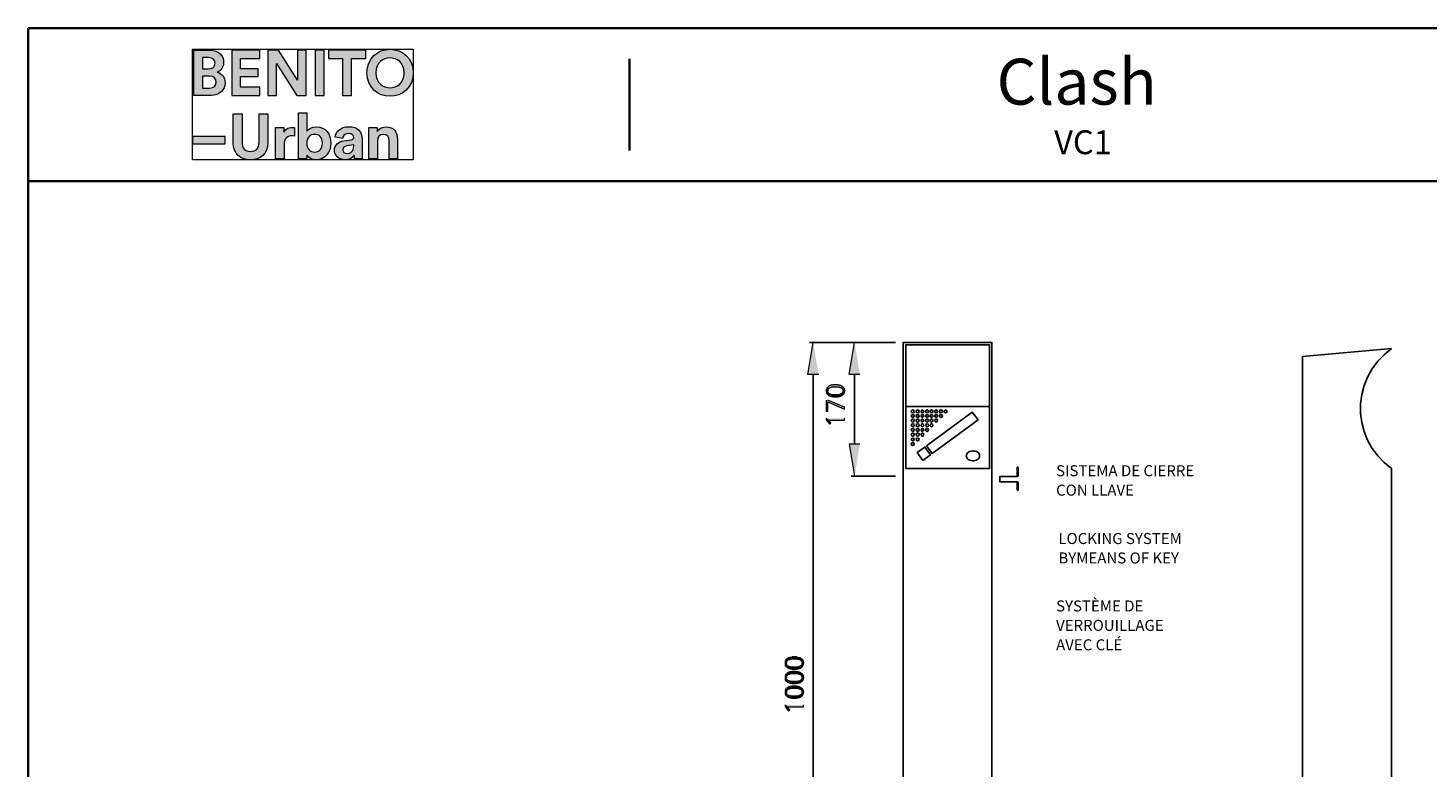
# Model space of a CAD drawing. Units: inches. Extents: x 27 to 55.1, y 5.3 to 25.
# Drawn here: x 27 to 45.3, y 15.4 to 25 of the extents above; entities that cross this region are included whole.
import ezdxf

# ---------------------------------------------------------------- set-up
doc = ezdxf.new("R2010")
doc.units = ezdxf.units.IN
doc.header["$MEASUREMENT"] = 0
doc.layers.add('Capa 1', color=7, linetype='Continuous')

# ---------------------------------------------------------------- blocks, each defined once
blk = doc.blocks.new('block 4')
at = {"layer": 'Capa 1'}
h = blk.add_hatch(color=250, dxfattribs=at)
h.dxf.hatch_style = 2
edge = h.paths.add_edge_path()
edge.add_spline(control_points=[(29.198, 24.743), (29.198, 24.743), (29.198, 24.154), (29.198, 24.154), (29.198, 24.154), (29.426, 24.154), (29.426, 24.154), (29.536, 24.154), (29.608, 24.224), (29.608, 24.319), (29.608, 24.392), (29.561, 24.444), (29.504, 24.459), (29.553, 24.475), (29.589, 24.524), (29.589, 24.585), (29.589, 24.676), (29.524, 24.743), (29.41, 24.743), (29.41, 24.743), (29.198, 24.743), (29.198, 24.743)], knot_values=[0, 0, 0, 0, 1, 1, 1, 2, 2, 2, 3, 3, 3, 4, 4, 4, 5, 5, 5, 6, 6, 6, 7, 7, 7, 7], degree=3, periodic=1)
edge = h.paths.add_edge_path()
edge.add_spline(control_points=[(29.311, 24.5), (29.311, 24.5), (29.311, 24.647), (29.311, 24.647), (29.311, 24.647), (29.392, 24.647), (29.392, 24.647), (29.448, 24.647), (29.477, 24.618), (29.477, 24.574), (29.477, 24.529), (29.445, 24.5), (29.392, 24.5), (29.392, 24.5), (29.311, 24.5), (29.311, 24.5)], knot_values=[0, 0, 0, 0, 1, 1, 1, 2, 2, 2, 3, 3, 3, 4, 4, 4, 5, 5, 5, 5], degree=3, periodic=1)
edge = h.paths.add_edge_path()
edge.add_spline(control_points=[(29.311, 24.25), (29.311, 24.25), (29.311, 24.405), (29.311, 24.405), (29.311, 24.405), (29.406, 24.405), (29.406, 24.405), (29.463, 24.405), (29.493, 24.373), (29.493, 24.327), (29.493, 24.279), (29.46, 24.25), (29.404, 24.25), (29.404, 24.25), (29.311, 24.25), (29.311, 24.25)], knot_values=[0, 0, 0, 0, 1, 1, 1, 2, 2, 2, 3, 3, 3, 4, 4, 4, 5, 5, 5, 5], degree=3, periodic=1)
h.paths.add_polyline_path([(30.062, 24.154), (30.062, 24.263), (29.809, 24.263), (29.809, 24.399), (30.038, 24.399), (30.038, 24.501), (29.809, 24.501), (29.809, 24.636), (30.062, 24.636), (30.062, 24.743), (29.694, 24.743), (29.694, 24.154)])
h.paths.add_polyline_path([(30.667, 24.154), (30.667, 24.743), (30.553, 24.743), (30.553, 24.354), (30.308, 24.743), (30.165, 24.743), (30.165, 24.154), (30.279, 24.154), (30.279, 24.572), (30.547, 24.154)])
h.paths.add_polyline_path([(30.901, 24.743), (30.785, 24.743), (30.785, 24.154), (30.901, 24.154)])
h.paths.add_polyline_path([(31.446, 24.634), (31.446, 24.743), (30.959, 24.743), (30.959, 24.634), (31.144, 24.634), (31.144, 24.154), (31.26, 24.154), (31.26, 24.634)])
edge = h.paths.add_edge_path()
edge.add_spline(control_points=[(31.58, 24.449), (31.58, 24.582), (31.674, 24.645), (31.764, 24.645), (31.855, 24.645), (31.948, 24.582), (31.948, 24.449), (31.948, 24.317), (31.855, 24.253), (31.764, 24.253), (31.674, 24.253), (31.58, 24.317), (31.58, 24.449)], knot_values=[0, 0, 0, 0, 0.035278, 0.035278, 0.035278, 0.070556, 0.070556, 0.070556, 0.105833, 0.105833, 0.105833, 0.141111, 0.141111, 0.141111, 0.141111], degree=3, periodic=0)
edge.add_line((31.58, 24.449), (31.58, 24.449))
edge = h.paths.add_edge_path()
edge.add_spline(control_points=[(31.462, 24.449), (31.462, 24.259), (31.604, 24.142), (31.764, 24.142), (31.924, 24.142), (32.067, 24.259), (32.067, 24.449), (32.067, 24.639), (31.924, 24.756), (31.764, 24.756), (31.604, 24.756), (31.462, 24.639), (31.462, 24.449)], knot_values=[0, 0, 0, 0, 0.035278, 0.035278, 0.035278, 0.070556, 0.070556, 0.070556, 0.105833, 0.105833, 0.105833, 0.141111, 0.141111, 0.141111, 0.141111], degree=3, periodic=0)
edge.add_line((31.462, 24.449), (31.462, 24.449))
h = blk.add_hatch(color=250, dxfattribs=at)
h.dxf.hatch_style = 2
h.paths.add_polyline_path([(29.611, 23.618), (29.182, 23.618), (29.182, 23.523), (29.611, 23.523)])
edge = h.paths.add_edge_path()
edge.add_spline(control_points=[(30.517, 23.735), (30.509, 23.735), (30.501, 23.736), (30.492, 23.736), (30.457, 23.736), (30.4, 23.726), (30.375, 23.672), (30.375, 23.672), (30.375, 23.733), (30.375, 23.733), (30.375, 23.733), (30.268, 23.733), (30.268, 23.733), (30.268, 23.733), (30.268, 23.324), (30.268, 23.324), (30.268, 23.324), (30.378, 23.324), (30.378, 23.324), (30.378, 23.324), (30.378, 23.511), (30.378, 23.511), (30.378, 23.599), (30.428, 23.626), (30.484, 23.626), (30.494, 23.626), (30.505, 23.626), (30.517, 23.623), (30.517, 23.623), (30.517, 23.735), (30.517, 23.735)], knot_values=[0, 0, 0, 0, 1, 1, 1, 2, 2, 2, 3, 3, 3, 4, 4, 4, 5, 5, 5, 6, 6, 6, 7, 7, 7, 8, 8, 8, 9, 9, 9, 10, 10, 10, 10], degree=3, periodic=1)
edge = h.paths.add_edge_path()
edge.add_spline(control_points=[(30.676, 23.324), (30.676, 23.324), (30.676, 23.374), (30.676, 23.374), (30.698, 23.339), (30.741, 23.314), (30.798, 23.314), (30.914, 23.314), (30.99, 23.406), (30.99, 23.53), (30.99, 23.651), (30.921, 23.744), (30.802, 23.744), (30.741, 23.744), (30.696, 23.717), (30.678, 23.688), (30.678, 23.688), (30.678, 23.925), (30.678, 23.925), (30.678, 23.925), (30.569, 23.925), (30.569, 23.925), (30.569, 23.925), (30.569, 23.324), (30.569, 23.324), (30.569, 23.324), (30.676, 23.324), (30.676, 23.324)], knot_values=[0, 0, 0, 0, 1, 1, 1, 2, 2, 2, 3, 3, 3, 4, 4, 4, 5, 5, 5, 6, 6, 6, 7, 7, 7, 8, 8, 8, 9, 9, 9, 9], degree=3, periodic=1)
edge = h.paths.add_edge_path()
edge.add_spline(control_points=[(31.599, 23.559), (31.599, 23.606), (31.627, 23.644), (31.675, 23.644), (31.729, 23.644), (31.751, 23.608), (31.751, 23.563), (31.751, 23.563), (31.751, 23.324), (31.751, 23.324), (31.751, 23.324), (31.861, 23.324), (31.861, 23.324), (31.861, 23.324), (31.861, 23.581), (31.861, 23.581), (31.861, 23.671), (31.815, 23.744), (31.714, 23.744), (31.67, 23.744), (31.621, 23.725), (31.596, 23.682), (31.596, 23.682), (31.596, 23.733), (31.596, 23.733), (31.596, 23.733), (31.488, 23.733), (31.488, 23.733), (31.488, 23.733), (31.488, 23.324), (31.488, 23.324), (31.488, 23.324), (31.599, 23.324), (31.599, 23.324), (31.599, 23.324), (31.599, 23.559), (31.599, 23.559)], knot_values=[0, 0, 0, 0, 1, 1, 1, 2, 2, 2, 3, 3, 3, 4, 4, 4, 5, 5, 5, 6, 6, 6, 7, 7, 7, 8, 8, 8, 9, 9, 9, 10, 10, 10, 11, 11, 11, 12, 12, 12, 12], degree=3, periodic=1)
edge = h.paths.add_edge_path()
edge.add_spline(control_points=[(29.94, 23.311), (30.066, 23.311), (30.167, 23.388), (30.167, 23.532), (30.167, 23.532), (30.167, 23.913), (30.167, 23.913), (30.167, 23.913), (30.052, 23.913), (30.052, 23.913), (30.052, 23.913), (30.052, 23.541), (30.052, 23.541), (30.052, 23.464), (30.01, 23.423), (29.94, 23.423), (29.872, 23.423), (29.829, 23.464), (29.829, 23.541), (29.829, 23.541), (29.829, 23.913), (29.829, 23.913), (29.829, 23.913), (29.714, 23.913), (29.714, 23.913), (29.714, 23.913), (29.714, 23.532), (29.714, 23.532), (29.714, 23.388), (29.814, 23.311), (29.94, 23.311)], knot_values=[0, 0, 0, 0, 0.035278, 0.035278, 0.035278, 0.070556, 0.070556, 0.070556, 0.105833, 0.105833, 0.105833, 0.141111, 0.141111, 0.141111, 0.176389, 0.176389, 0.176389, 0.211667, 0.211667, 0.211667, 0.246945, 0.246945, 0.246945, 0.282222, 0.282222, 0.282222, 0.3175, 0.3175, 0.3175, 0.352778, 0.352778, 0.352778, 0.352778], degree=3, periodic=0)
edge.add_line((29.94, 23.311), (29.94, 23.311))
edge = h.paths.add_edge_path()
edge.add_spline(control_points=[(30.88, 23.529), (30.88, 23.455), (30.835, 23.413), (30.779, 23.413), (30.723, 23.413), (30.676, 23.455), (30.676, 23.529), (30.676, 23.604), (30.723, 23.645), (30.779, 23.645), (30.835, 23.645), (30.88, 23.604), (30.88, 23.529)], knot_values=[0, 0, 0, 0, 0.035278, 0.035278, 0.035278, 0.070556, 0.070556, 0.070556, 0.105833, 0.105833, 0.105833, 0.141111, 0.141111, 0.141111, 0.141111], degree=3, periodic=0)
edge.add_line((30.88, 23.529), (30.88, 23.529))
edge = h.paths.add_edge_path()
edge.add_spline(control_points=[(31.037, 23.435), (31.037, 23.371), (31.09, 23.313), (31.177, 23.313), (31.238, 23.313), (31.276, 23.341), (31.297, 23.373), (31.297, 23.357), (31.299, 23.335), (31.301, 23.324), (31.301, 23.324), (31.403, 23.324), (31.403, 23.324), (31.4, 23.338), (31.398, 23.367), (31.398, 23.389), (31.398, 23.389), (31.398, 23.59), (31.398, 23.59), (31.398, 23.672), (31.35, 23.745), (31.22, 23.745), (31.111, 23.745), (31.052, 23.674), (31.045, 23.61), (31.045, 23.61), (31.143, 23.59), (31.143, 23.59), (31.146, 23.626), (31.173, 23.656), (31.221, 23.656), (31.268, 23.656), (31.29, 23.632), (31.29, 23.603), (31.29, 23.589), (31.282, 23.577), (31.259, 23.574), (31.259, 23.574), (31.158, 23.559), (31.158, 23.559), (31.091, 23.55), (31.037, 23.509), (31.037, 23.435)], knot_values=[0, 0, 0, 0, 0.035278, 0.035278, 0.035278, 0.070556, 0.070556, 0.070556, 0.105833, 0.105833, 0.105833, 0.141111, 0.141111, 0.141111, 0.176389, 0.176389, 0.176389, 0.211667, 0.211667, 0.211667, 0.246945, 0.246945, 0.246945, 0.282222, 0.282222, 0.282222, 0.3175, 0.3175, 0.3175, 0.352778, 0.352778, 0.352778, 0.388056, 0.388056, 0.388056, 0.423334, 0.423334, 0.423334, 0.458611, 0.458611, 0.458611, 0.493889, 0.493889, 0.493889, 0.493889], degree=3, periodic=0)
edge.add_line((31.037, 23.435), (31.037, 23.435))
edge = h.paths.add_edge_path()
edge.add_spline(control_points=[(31.2, 23.395), (31.164, 23.395), (31.147, 23.418), (31.147, 23.443), (31.147, 23.474), (31.169, 23.489), (31.198, 23.494), (31.198, 23.494), (31.29, 23.507), (31.29, 23.507), (31.29, 23.507), (31.29, 23.489), (31.29, 23.489), (31.29, 23.418), (31.247, 23.395), (31.2, 23.395)], knot_values=[0, 0, 0, 0, 0.035278, 0.035278, 0.035278, 0.070556, 0.070556, 0.070556, 0.105833, 0.105833, 0.105833, 0.141111, 0.141111, 0.141111, 0.176389, 0.176389, 0.176389, 0.176389], degree=3, periodic=0)
edge.add_line((31.2, 23.395), (31.2, 23.395))
at = {"layer": 'Capa 1', "lineweight": 0}
for points in [[(29.182, 24.756), (32.067, 24.756), (32.067, 23.311), (29.182, 23.311), (29.182, 24.756)], [(30.062, 24.154), (30.062, 24.263), (29.809, 24.263), (29.809, 24.399), (30.038, 24.399), (30.038, 24.501), (29.809, 24.501), (29.809, 24.636), (30.062, 24.636), (30.062, 24.743), (29.694, 24.743), (29.694, 24.154), (30.062, 24.154)], [(30.667, 24.154), (30.667, 24.743), (30.553, 24.743), (30.553, 24.354), (30.308, 24.743), (30.165, 24.743), (30.165, 24.154), (30.279, 24.154), (30.279, 24.572), (30.547, 24.154), (30.667, 24.154)], [(30.901, 24.743), (30.785, 24.743), (30.785, 24.154), (30.901, 24.154), (30.901, 24.743)], [(31.446, 24.634), (31.446, 24.743), (30.959, 24.743), (30.959, 24.634), (31.144, 24.634), (31.144, 24.154), (31.26, 24.154), (31.26, 24.634), (31.446, 24.634)], [(29.611, 23.618), (29.182, 23.618), (29.182, 23.523), (29.611, 23.523), (29.611, 23.618)]]:
    blk.add_lwpolyline(points, dxfattribs=at)
for points, knots in [([(29.198, 24.743), (29.198, 24.743), (29.198, 24.154), (29.198, 24.154), (29.198, 24.154), (29.426, 24.154), (29.426, 24.154), (29.536, 24.154), (29.608, 24.224), (29.608, 24.319), (29.608, 24.392), (29.561, 24.444), (29.504, 24.459), (29.553, 24.475), (29.589, 24.524), (29.589, 24.585), (29.589, 24.676), (29.524, 24.743), (29.41, 24.743), (29.41, 24.743), (29.198, 24.743), (29.198, 24.743)], [0, 0, 0, 0, 1, 1, 1, 2, 2, 2, 3, 3, 3, 4, 4, 4, 5, 5, 5, 6, 6, 6, 7, 7, 7, 7]), ([(31.462, 24.449), (31.462, 24.259), (31.604, 24.142), (31.764, 24.142), (31.924, 24.142), (32.067, 24.259), (32.067, 24.449), (32.067, 24.639), (31.924, 24.756), (31.764, 24.756), (31.604, 24.756), (31.462, 24.639), (31.462, 24.449)], [0, 0, 0, 0, 1, 1, 1, 2, 2, 2, 3, 3, 3, 4, 4, 4, 4]), ([(29.311, 24.5), (29.311, 24.5), (29.311, 24.647), (29.311, 24.647), (29.311, 24.647), (29.392, 24.647), (29.392, 24.647), (29.448, 24.647), (29.477, 24.618), (29.477, 24.574), (29.477, 24.529), (29.445, 24.5), (29.392, 24.5), (29.392, 24.5), (29.311, 24.5), (29.311, 24.5)], [0, 0, 0, 0, 1, 1, 1, 2, 2, 2, 3, 3, 3, 4, 4, 4, 5, 5, 5, 5]), ([(31.58, 24.449), (31.58, 24.582), (31.674, 24.645), (31.764, 24.645), (31.855, 24.645), (31.948, 24.582), (31.948, 24.449), (31.948, 24.317), (31.855, 24.253), (31.764, 24.253), (31.674, 24.253), (31.58, 24.317), (31.58, 24.449)], [0, 0, 0, 0, 1, 1, 1, 2, 2, 2, 3, 3, 3, 4, 4, 4, 4]), ([(29.311, 24.25), (29.311, 24.25), (29.311, 24.405), (29.311, 24.405), (29.311, 24.405), (29.406, 24.405), (29.406, 24.405), (29.463, 24.405), (29.493, 24.373), (29.493, 24.327), (29.493, 24.279), (29.46, 24.25), (29.404, 24.25), (29.404, 24.25), (29.311, 24.25), (29.311, 24.25)], [0, 0, 0, 0, 1, 1, 1, 2, 2, 2, 3, 3, 3, 4, 4, 4, 5, 5, 5, 5]), ([(29.94, 23.311), (30.066, 23.311), (30.167, 23.388), (30.167, 23.532), (30.167, 23.532), (30.167, 23.913), (30.167, 23.913), (30.167, 23.913), (30.052, 23.913), (30.052, 23.913), (30.052, 23.913), (30.052, 23.541), (30.052, 23.541), (30.052, 23.464), (30.01, 23.423), (29.94, 23.423), (29.872, 23.423), (29.829, 23.464), (29.829, 23.541), (29.829, 23.541), (29.829, 23.913), (29.829, 23.913), (29.829, 23.913), (29.714, 23.913), (29.714, 23.913), (29.714, 23.913), (29.714, 23.532), (29.714, 23.532), (29.714, 23.388), (29.814, 23.311), (29.94, 23.311)], [0, 0, 0, 0, 1, 1, 1, 2, 2, 2, 3, 3, 3, 4, 4, 4, 5, 5, 5, 6, 6, 6, 7, 7, 7, 8, 8, 8, 9, 9, 9, 10, 10, 10, 10]), ([(30.676, 23.324), (30.676, 23.324), (30.676, 23.374), (30.676, 23.374), (30.698, 23.339), (30.741, 23.314), (30.798, 23.314), (30.914, 23.314), (30.99, 23.406), (30.99, 23.53), (30.99, 23.651), (30.921, 23.744), (30.802, 23.744), (30.741, 23.744), (30.696, 23.717), (30.678, 23.688), (30.678, 23.688), (30.678, 23.925), (30.678, 23.925), (30.678, 23.925), (30.569, 23.925), (30.569, 23.925), (30.569, 23.925), (30.569, 23.324), (30.569, 23.324), (30.569, 23.324), (30.676, 23.324), (30.676, 23.324)], [0, 0, 0, 0, 1, 1, 1, 2, 2, 2, 3, 3, 3, 4, 4, 4, 5, 5, 5, 6, 6, 6, 7, 7, 7, 8, 8, 8, 9, 9, 9, 9]), ([(30.517, 23.735), (30.509, 23.735), (30.501, 23.736), (30.492, 23.736), (30.457, 23.736), (30.4, 23.726), (30.375, 23.672), (30.375, 23.672), (30.375, 23.733), (30.375, 23.733), (30.375, 23.733), (30.268, 23.733), (30.268, 23.733), (30.268, 23.733), (30.268, 23.324), (30.268, 23.324), (30.268, 23.324), (30.378, 23.324), (30.378, 23.324), (30.378, 23.324), (30.378, 23.511), (30.378, 23.511), (30.378, 23.599), (30.428, 23.626), (30.484, 23.626), (30.494, 23.626), (30.505, 23.626), (30.517, 23.623), (30.517, 23.623), (30.517, 23.735), (30.517, 23.735)], [0, 0, 0, 0, 1, 1, 1, 2, 2, 2, 3, 3, 3, 4, 4, 4, 5, 5, 5, 6, 6, 6, 7, 7, 7, 8, 8, 8, 9, 9, 9, 10, 10, 10, 10]), ([(30.88, 23.529), (30.88, 23.455), (30.835, 23.413), (30.779, 23.413), (30.723, 23.413), (30.676, 23.455), (30.676, 23.529), (30.676, 23.604), (30.723, 23.645), (30.779, 23.645), (30.835, 23.645), (30.88, 23.604), (30.88, 23.529)], [0, 0, 0, 0, 1, 1, 1, 2, 2, 2, 3, 3, 3, 4, 4, 4, 4]), ([(31.037, 23.435), (31.037, 23.371), (31.09, 23.313), (31.177, 23.313), (31.238, 23.313), (31.276, 23.341), (31.297, 23.373), (31.297, 23.357), (31.299, 23.335), (31.301, 23.324), (31.301, 23.324), (31.403, 23.324), (31.403, 23.324), (31.4, 23.338), (31.398, 23.367), (31.398, 23.389), (31.398, 23.389), (31.398, 23.59), (31.398, 23.59), (31.398, 23.672), (31.35, 23.745), (31.22, 23.745), (31.111, 23.745), (31.052, 23.674), (31.045, 23.61), (31.045, 23.61), (31.143, 23.59), (31.143, 23.59), (31.146, 23.626), (31.173, 23.656), (31.221, 23.656), (31.268, 23.656), (31.29, 23.632), (31.29, 23.603), (31.29, 23.589), (31.282, 23.577), (31.259, 23.574), (31.259, 23.574), (31.158, 23.559), (31.158, 23.559), (31.091, 23.55), (31.037, 23.509), (31.037, 23.435)], [0, 0, 0, 0, 1, 1, 1, 2, 2, 2, 3, 3, 3, 4, 4, 4, 5, 5, 5, 6, 6, 6, 7, 7, 7, 8, 8, 8, 9, 9, 9, 10, 10, 10, 11, 11, 11, 12, 12, 12, 13, 13, 13, 14, 14, 14, 14]), ([(31.599, 23.559), (31.599, 23.606), (31.627, 23.644), (31.675, 23.644), (31.729, 23.644), (31.751, 23.608), (31.751, 23.563), (31.751, 23.563), (31.751, 23.324), (31.751, 23.324), (31.751, 23.324), (31.861, 23.324), (31.861, 23.324), (31.861, 23.324), (31.861, 23.581), (31.861, 23.581), (31.861, 23.671), (31.815, 23.744), (31.714, 23.744), (31.67, 23.744), (31.621, 23.725), (31.596, 23.682), (31.596, 23.682), (31.596, 23.733), (31.596, 23.733), (31.596, 23.733), (31.488, 23.733), (31.488, 23.733), (31.488, 23.733), (31.488, 23.324), (31.488, 23.324), (31.488, 23.324), (31.599, 23.324), (31.599, 23.324), (31.599, 23.324), (31.599, 23.559), (31.599, 23.559)], [0, 0, 0, 0, 1, 1, 1, 2, 2, 2, 3, 3, 3, 4, 4, 4, 5, 5, 5, 6, 6, 6, 7, 7, 7, 8, 8, 8, 9, 9, 9, 10, 10, 10, 11, 11, 11, 12, 12, 12, 12]), ([(31.2, 23.395), (31.164, 23.395), (31.147, 23.418), (31.147, 23.443), (31.147, 23.474), (31.169, 23.489), (31.198, 23.494), (31.198, 23.494), (31.29, 23.507), (31.29, 23.507), (31.29, 23.507), (31.29, 23.489), (31.29, 23.489), (31.29, 23.418), (31.247, 23.395), (31.2, 23.395)], [0, 0, 0, 0, 1, 1, 1, 2, 2, 2, 3, 3, 3, 4, 4, 4, 5, 5, 5, 5])]:
    blk.add_open_spline(points, degree=3, knots=knots, dxfattribs=at)

msp = doc.modelspace()

# ---------------------------------------------------------------- hatches: boundary and pattern name
at = {"layer": 'Capa 1'}
for points in [[(37.366, 20.507), (37.226, 20.507), (37.294, 20.926)], [(37.904, 20.507), (37.764, 20.507), (37.836, 20.926)], [(37.463, 20.295), (37.463, 20.274), (37.467, 20.27), (37.467, 20.261), (37.472, 20.257), (37.476, 20.253), (37.48, 20.249), (37.484, 20.245), (37.489, 20.24), (37.493, 20.236), (37.497, 20.232), (37.501, 20.232), (37.51, 20.228), (37.514, 20.223), (37.527, 20.223), (37.531, 20.219), (37.548, 20.219), (37.552, 20.215), (37.616, 20.215), (37.624, 20.219), (37.641, 20.219), (37.649, 20.223), (37.654, 20.223), (37.658, 20.228), (37.666, 20.228), (37.671, 20.232), (37.675, 20.236), (37.679, 20.236), (37.683, 20.24), (37.688, 20.245), (37.688, 20.295), (37.688, 20.287), (37.683, 20.278), (37.683, 20.274), (37.679, 20.27), (37.675, 20.266), (37.671, 20.261), (37.666, 20.257), (37.662, 20.253), (37.658, 20.249), (37.649, 20.249), (37.641, 20.245), (37.637, 20.245), (37.633, 20.24), (37.544, 20.24), (37.535, 20.245), (37.522, 20.245), (37.518, 20.249), (37.514, 20.249), (37.51, 20.253), (37.506, 20.253), (37.497, 20.257), (37.493, 20.261), (37.489, 20.27), (37.489, 20.274), (37.484, 20.278), (37.484, 20.291), (37.48, 20.342), (37.476, 20.338), (37.472, 20.329), (37.472, 20.325), (37.467, 20.321), (37.463, 20.312), (37.463, 20.3)], [(37.48, 20.342), (37.484, 20.291), (37.484, 20.304), (37.489, 20.312), (37.489, 20.316), (37.493, 20.321), (37.497, 20.325), (37.501, 20.329), (37.51, 20.333), (37.514, 20.338), (37.522, 20.338), (37.527, 20.342), (37.531, 20.342), (37.539, 20.346), (37.628, 20.346), (37.633, 20.342), (37.645, 20.342), (37.649, 20.338), (37.654, 20.338), (37.662, 20.333), (37.666, 20.333), (37.671, 20.329), (37.675, 20.321), (37.679, 20.316), (37.683, 20.312), (37.683, 20.308), (37.688, 20.3), (37.688, 20.245), (37.692, 20.249), (37.696, 20.257), (37.7, 20.261), (37.7, 20.266), (37.705, 20.274), (37.705, 20.287), (37.709, 20.291), (37.709, 20.3), (37.705, 20.304), (37.705, 20.316), (37.7, 20.325), (37.696, 20.329), (37.696, 20.333), (37.692, 20.338), (37.688, 20.342), (37.679, 20.346), (37.675, 20.35), (37.671, 20.355), (37.666, 20.355), (37.662, 20.359), (37.654, 20.363), (37.645, 20.363), (37.637, 20.367), (37.624, 20.367), (37.616, 20.372), (37.556, 20.372), (37.548, 20.367), (37.527, 20.367), (37.522, 20.363), (37.514, 20.363), (37.51, 20.359), (37.506, 20.359), (37.501, 20.355), (37.493, 20.35), (37.484, 20.346)], [(37.463, 20.173), (37.463, 20.029), (37.484, 20.029), (37.484, 20.151), (37.705, 20.054), (37.705, 20.079), (37.484, 20.173)], [(37.463, 19.936), (37.463, 19.914), (37.51, 19.859), (37.527, 19.872), (37.493, 19.91)], [(37.463, 19.936), (37.493, 19.91), (37.705, 19.91), (37.705, 19.936)], [(37.904, 19.597), (37.764, 19.597), (37.836, 19.178)], [(36.926, 16.739), (36.926, 16.718), (36.93, 16.714), (36.93, 16.705), (36.934, 16.701), (36.938, 16.697), (36.943, 16.693), (36.947, 16.689), (36.951, 16.684), (36.955, 16.68), (36.959, 16.676), (36.964, 16.676), (36.972, 16.672), (36.976, 16.667), (36.989, 16.667), (36.993, 16.663), (37.01, 16.663), (37.014, 16.659), (37.078, 16.659), (37.086, 16.663), (37.103, 16.663), (37.112, 16.667), (37.116, 16.667), (37.12, 16.672), (37.129, 16.672), (37.133, 16.676), (37.137, 16.68), (37.141, 16.68), (37.146, 16.684), (37.15, 16.689), (37.15, 16.739), (37.15, 16.731), (37.146, 16.722), (37.146, 16.718), (37.141, 16.714), (37.137, 16.71), (37.133, 16.705), (37.129, 16.701), (37.125, 16.697), (37.12, 16.693), (37.112, 16.693), (37.103, 16.689), (37.099, 16.689), (37.095, 16.684), (37.006, 16.684), (36.998, 16.689), (36.985, 16.689), (36.981, 16.693), (36.976, 16.693), (36.972, 16.697), (36.968, 16.697), (36.959, 16.701), (36.955, 16.705), (36.951, 16.714), (36.951, 16.718), (36.947, 16.722), (36.947, 16.735), (36.943, 16.786), (36.938, 16.782), (36.934, 16.773), (36.934, 16.769), (36.93, 16.765), (36.926, 16.756), (36.926, 16.744)], [(36.943, 16.786), (36.947, 16.735), (36.947, 16.748), (36.951, 16.756), (36.951, 16.761), (36.955, 16.765), (36.959, 16.769), (36.964, 16.773), (36.972, 16.777), (36.976, 16.782), (36.985, 16.782), (36.989, 16.786), (36.993, 16.786), (37.002, 16.79), (37.091, 16.79), (37.095, 16.786), (37.108, 16.786), (37.112, 16.782), (37.116, 16.782), (37.125, 16.777), (37.129, 16.777), (37.133, 16.773), (37.137, 16.765), (37.141, 16.761), (37.146, 16.756), (37.146, 16.752), (37.15, 16.744), (37.15, 16.689), (37.154, 16.693), (37.158, 16.701), (37.163, 16.705), (37.163, 16.71), (37.167, 16.718), (37.167, 16.731), (37.171, 16.735), (37.171, 16.744), (37.167, 16.748), (37.167, 16.761), (37.163, 16.769), (37.158, 16.773), (37.158, 16.777), (37.154, 16.782), (37.15, 16.786), (37.141, 16.79), (37.137, 16.794), (37.133, 16.799), (37.129, 16.799), (37.125, 16.803), (37.116, 16.807), (37.108, 16.807), (37.099, 16.811), (37.086, 16.811), (37.078, 16.816), (37.019, 16.816), (37.01, 16.811), (36.989, 16.811), (36.985, 16.807), (36.976, 16.807), (36.972, 16.803), (36.968, 16.803), (36.964, 16.799), (36.955, 16.794), (36.947, 16.79)], [(36.926, 16.549), (36.926, 16.528), (36.93, 16.523), (36.93, 16.515), (36.934, 16.511), (36.938, 16.506), (36.943, 16.502), (36.947, 16.498), (36.951, 16.494), (36.955, 16.49), (36.959, 16.485), (36.964, 16.485), (36.972, 16.481), (36.976, 16.477), (36.989, 16.477), (36.993, 16.473), (37.01, 16.473), (37.014, 16.468), (37.078, 16.468), (37.086, 16.473), (37.103, 16.473), (37.112, 16.477), (37.116, 16.477), (37.12, 16.481), (37.129, 16.481), (37.133, 16.485), (37.137, 16.49), (37.141, 16.49), (37.146, 16.494), (37.15, 16.498), (37.15, 16.549), (37.15, 16.54), (37.146, 16.532), (37.146, 16.528), (37.141, 16.523), (37.137, 16.519), (37.133, 16.515), (37.129, 16.511), (37.125, 16.506), (37.12, 16.502), (37.112, 16.502), (37.103, 16.498), (37.099, 16.498), (37.095, 16.494), (37.006, 16.494), (36.998, 16.498), (36.985, 16.498), (36.981, 16.502), (36.976, 16.502), (36.972, 16.506), (36.968, 16.506), (36.959, 16.511), (36.955, 16.515), (36.951, 16.523), (36.951, 16.528), (36.947, 16.532), (36.947, 16.545), (36.943, 16.595), (36.938, 16.591), (36.934, 16.583), (36.934, 16.578), (36.93, 16.574), (36.926, 16.566), (36.926, 16.553)], [(36.943, 16.595), (36.947, 16.545), (36.947, 16.557), (36.951, 16.566), (36.951, 16.57), (36.955, 16.574), (36.959, 16.578), (36.964, 16.583), (36.972, 16.587), (36.976, 16.591), (36.985, 16.591), (36.989, 16.595), (36.993, 16.595), (37.002, 16.6), (37.091, 16.6), (37.095, 16.595), (37.108, 16.595), (37.112, 16.591), (37.116, 16.591), (37.125, 16.587), (37.129, 16.587), (37.133, 16.583), (37.137, 16.574), (37.141, 16.57), (37.146, 16.566), (37.146, 16.562), (37.15, 16.553), (37.15, 16.498), (37.154, 16.502), (37.158, 16.511), (37.163, 16.515), (37.163, 16.519), (37.167, 16.528), (37.167, 16.54), (37.171, 16.545), (37.171, 16.553), (37.167, 16.557), (37.167, 16.57), (37.163, 16.578), (37.158, 16.583), (37.158, 16.587), (37.154, 16.591), (37.15, 16.595), (37.141, 16.6), (37.137, 16.604), (37.133, 16.608), (37.129, 16.608), (37.125, 16.612), (37.116, 16.617), (37.108, 16.617), (37.099, 16.621), (37.086, 16.621), (37.078, 16.625), (37.019, 16.625), (37.01, 16.621), (36.989, 16.621), (36.985, 16.617), (36.976, 16.617), (36.972, 16.612), (36.968, 16.612), (36.964, 16.608), (36.955, 16.604), (36.947, 16.6)], [(36.926, 16.358), (36.926, 16.337), (36.93, 16.333), (36.93, 16.324), (36.934, 16.32), (36.938, 16.316), (36.943, 16.312), (36.947, 16.308), (36.951, 16.303), (36.955, 16.299), (36.959, 16.295), (36.964, 16.295), (36.972, 16.291), (36.976, 16.286), (36.989, 16.286), (36.993, 16.282), (37.01, 16.282), (37.014, 16.278), (37.078, 16.278), (37.086, 16.282), (37.103, 16.282), (37.112, 16.286), (37.116, 16.286), (37.12, 16.291), (37.129, 16.291), (37.133, 16.295), (37.137, 16.299), (37.141, 16.299), (37.146, 16.303), (37.15, 16.308), (37.15, 16.358), (37.15, 16.35), (37.146, 16.341), (37.146, 16.337), (37.141, 16.333), (37.137, 16.329), (37.133, 16.324), (37.129, 16.32), (37.125, 16.316), (37.12, 16.312), (37.112, 16.312), (37.103, 16.308), (37.099, 16.308), (37.095, 16.303), (37.006, 16.303), (36.998, 16.308), (36.985, 16.308), (36.981, 16.312), (36.976, 16.312), (36.972, 16.316), (36.968, 16.316), (36.959, 16.32), (36.955, 16.324), (36.951, 16.333), (36.951, 16.337), (36.947, 16.341), (36.947, 16.354), (36.943, 16.405), (36.938, 16.401), (36.934, 16.392), (36.934, 16.388), (36.93, 16.384), (36.926, 16.375), (36.926, 16.363)], [(36.943, 16.405), (36.947, 16.354), (36.947, 16.367), (36.951, 16.375), (36.951, 16.38), (36.955, 16.384), (36.959, 16.388), (36.964, 16.392), (36.972, 16.396), (36.976, 16.401), (36.985, 16.401), (36.989, 16.405), (36.993, 16.405), (37.002, 16.409), (37.091, 16.409), (37.095, 16.405), (37.108, 16.405), (37.112, 16.401), (37.116, 16.401), (37.125, 16.396), (37.129, 16.396), (37.133, 16.392), (37.137, 16.384), (37.141, 16.38), (37.146, 16.375), (37.146, 16.371), (37.15, 16.363), (37.15, 16.308), (37.154, 16.312), (37.158, 16.32), (37.163, 16.324), (37.163, 16.329), (37.167, 16.337), (37.167, 16.35), (37.171, 16.354), (37.171, 16.363), (37.167, 16.367), (37.167, 16.38), (37.163, 16.388), (37.158, 16.392), (37.158, 16.396), (37.154, 16.401), (37.15, 16.405), (37.141, 16.409), (37.137, 16.413), (37.133, 16.418), (37.129, 16.418), (37.125, 16.422), (37.116, 16.426), (37.108, 16.426), (37.099, 16.43), (37.086, 16.43), (37.078, 16.435), (37.019, 16.435), (37.01, 16.43), (36.989, 16.43), (36.985, 16.426), (36.976, 16.426), (36.972, 16.422), (36.968, 16.422), (36.964, 16.418), (36.955, 16.413), (36.947, 16.409)], [(36.926, 16.189), (36.926, 16.168), (36.972, 16.113), (36.989, 16.126), (36.955, 16.164)], [(36.926, 16.189), (36.955, 16.164), (37.167, 16.164), (37.167, 16.189)]]:
    msp.add_hatch(color=7, dxfattribs=at).paths.add_polyline_path(points)

# ---------------------------------------------------------------- linework, layer by layer
at = {"layer": 'Capa 1', "color": 7, "lineweight": 35}
for points in [[(27.032, 5.697), (27.032, 25.034)], [(45.032, 25.034), (27.032, 25.034)], [(54.731, 25.034), (27.032, 25.034)], [(34.893, 23.434), (34.893, 24.632)], [(27.032, 23.032), (54.731, 23.032)]]:
    msp.add_lwpolyline(points, dxfattribs=at)
at = {"layer": 'Capa 1', "lineweight": 0}
for points in [[(29.182, 24.756), (32.067, 24.756), (32.067, 23.311), (29.182, 23.311), (29.182, 24.756)], [(37.366, 20.507), (37.226, 20.507), (37.294, 20.926)], [(37.904, 20.507), (37.764, 20.507), (37.836, 20.926)], [(37.463, 20.295), (37.463, 20.274), (37.467, 20.27), (37.467, 20.261), (37.472, 20.257), (37.476, 20.253), (37.48, 20.249), (37.484, 20.245), (37.489, 20.24), (37.493, 20.236), (37.497, 20.232), (37.501, 20.232), (37.51, 20.228), (37.514, 20.223), (37.527, 20.223), (37.531, 20.219), (37.548, 20.219), (37.552, 20.215), (37.616, 20.215), (37.624, 20.219), (37.641, 20.219), (37.649, 20.223), (37.654, 20.223), (37.658, 20.228), (37.666, 20.228), (37.671, 20.232), (37.675, 20.236), (37.679, 20.236), (37.683, 20.24), (37.688, 20.245), (37.688, 20.295), (37.688, 20.287), (37.683, 20.278), (37.683, 20.274), (37.679, 20.27), (37.675, 20.266), (37.671, 20.261), (37.666, 20.257), (37.662, 20.253), (37.658, 20.249), (37.649, 20.249), (37.641, 20.245), (37.637, 20.245), (37.633, 20.24), (37.544, 20.24), (37.535, 20.245), (37.522, 20.245), (37.518, 20.249), (37.514, 20.249), (37.51, 20.253), (37.506, 20.253), (37.497, 20.257), (37.493, 20.261), (37.489, 20.27), (37.489, 20.274), (37.484, 20.278), (37.484, 20.291), (37.48, 20.342), (37.476, 20.338), (37.472, 20.329), (37.472, 20.325), (37.467, 20.321), (37.463, 20.312), (37.463, 20.3)], [(37.48, 20.342), (37.484, 20.291), (37.484, 20.304), (37.489, 20.312), (37.489, 20.316), (37.493, 20.321), (37.497, 20.325), (37.501, 20.329), (37.51, 20.333), (37.514, 20.338), (37.522, 20.338), (37.527, 20.342), (37.531, 20.342), (37.539, 20.346), (37.628, 20.346), (37.633, 20.342), (37.645, 20.342), (37.649, 20.338), (37.654, 20.338), (37.662, 20.333), (37.666, 20.333), (37.671, 20.329), (37.675, 20.321), (37.679, 20.316), (37.683, 20.312), (37.683, 20.308), (37.688, 20.3), (37.688, 20.245), (37.692, 20.249), (37.696, 20.257), (37.7, 20.261), (37.7, 20.266), (37.705, 20.274), (37.705, 20.287), (37.709, 20.291), (37.709, 20.3), (37.705, 20.304), (37.705, 20.316), (37.7, 20.325), (37.696, 20.329), (37.696, 20.333), (37.692, 20.338), (37.688, 20.342), (37.679, 20.346), (37.675, 20.35), (37.671, 20.355), (37.666, 20.355), (37.662, 20.359), (37.654, 20.363), (37.645, 20.363), (37.637, 20.367), (37.624, 20.367), (37.616, 20.372), (37.556, 20.372), (37.548, 20.367), (37.527, 20.367), (37.522, 20.363), (37.514, 20.363), (37.51, 20.359), (37.506, 20.359), (37.501, 20.355), (37.493, 20.35), (37.484, 20.346)], [(37.463, 20.173), (37.463, 20.029), (37.484, 20.029), (37.484, 20.151), (37.705, 20.054), (37.705, 20.079), (37.484, 20.173)], [(37.463, 19.936), (37.463, 19.914), (37.51, 19.859), (37.527, 19.872), (37.493, 19.91)], [(37.463, 19.936), (37.493, 19.91), (37.705, 19.91), (37.705, 19.936)], [(37.904, 19.597), (37.764, 19.597), (37.836, 19.178)], [(36.926, 16.739), (36.926, 16.718), (36.93, 16.714), (36.93, 16.705), (36.934, 16.701), (36.938, 16.697), (36.943, 16.693), (36.947, 16.689), (36.951, 16.684), (36.955, 16.68), (36.959, 16.676), (36.964, 16.676), (36.972, 16.672), (36.976, 16.667), (36.989, 16.667), (36.993, 16.663), (37.01, 16.663), (37.014, 16.659), (37.078, 16.659), (37.086, 16.663), (37.103, 16.663), (37.112, 16.667), (37.116, 16.667), (37.12, 16.672), (37.129, 16.672), (37.133, 16.676), (37.137, 16.68), (37.141, 16.68), (37.146, 16.684), (37.15, 16.689), (37.15, 16.739), (37.15, 16.731), (37.146, 16.722), (37.146, 16.718), (37.141, 16.714), (37.137, 16.71), (37.133, 16.705), (37.129, 16.701), (37.125, 16.697), (37.12, 16.693), (37.112, 16.693), (37.103, 16.689), (37.099, 16.689), (37.095, 16.684), (37.006, 16.684), (36.998, 16.689), (36.985, 16.689), (36.981, 16.693), (36.976, 16.693), (36.972, 16.697), (36.968, 16.697), (36.959, 16.701), (36.955, 16.705), (36.951, 16.714), (36.951, 16.718), (36.947, 16.722), (36.947, 16.735), (36.943, 16.786), (36.938, 16.782), (36.934, 16.773), (36.934, 16.769), (36.93, 16.765), (36.926, 16.756), (36.926, 16.744)], [(36.943, 16.786), (36.947, 16.735), (36.947, 16.748), (36.951, 16.756), (36.951, 16.761), (36.955, 16.765), (36.959, 16.769), (36.964, 16.773), (36.972, 16.777), (36.976, 16.782), (36.985, 16.782), (36.989, 16.786), (36.993, 16.786), (37.002, 16.79), (37.091, 16.79), (37.095, 16.786), (37.108, 16.786), (37.112, 16.782), (37.116, 16.782), (37.125, 16.777), (37.129, 16.777), (37.133, 16.773), (37.137, 16.765), (37.141, 16.761), (37.146, 16.756), (37.146, 16.752), (37.15, 16.744), (37.15, 16.689), (37.154, 16.693), (37.158, 16.701), (37.163, 16.705), (37.163, 16.71), (37.167, 16.718), (37.167, 16.731), (37.171, 16.735), (37.171, 16.744), (37.167, 16.748), (37.167, 16.761), (37.163, 16.769), (37.158, 16.773), (37.158, 16.777), (37.154, 16.782), (37.15, 16.786), (37.141, 16.79), (37.137, 16.794), (37.133, 16.799), (37.129, 16.799), (37.125, 16.803), (37.116, 16.807), (37.108, 16.807), (37.099, 16.811), (37.086, 16.811), (37.078, 16.816), (37.019, 16.816), (37.01, 16.811), (36.989, 16.811), (36.985, 16.807), (36.976, 16.807), (36.972, 16.803), (36.968, 16.803), (36.964, 16.799), (36.955, 16.794), (36.947, 16.79)], [(36.926, 16.549), (36.926, 16.528), (36.93, 16.523), (36.93, 16.515), (36.934, 16.511), (36.938, 16.506), (36.943, 16.502), (36.947, 16.498), (36.951, 16.494), (36.955, 16.49), (36.959, 16.485), (36.964, 16.485), (36.972, 16.481), (36.976, 16.477), (36.989, 16.477), (36.993, 16.473), (37.01, 16.473), (37.014, 16.468), (37.078, 16.468), (37.086, 16.473), (37.103, 16.473), (37.112, 16.477), (37.116, 16.477), (37.12, 16.481), (37.129, 16.481), (37.133, 16.485), (37.137, 16.49), (37.141, 16.49), (37.146, 16.494), (37.15, 16.498), (37.15, 16.549), (37.15, 16.54), (37.146, 16.532), (37.146, 16.528), (37.141, 16.523), (37.137, 16.519), (37.133, 16.515), (37.129, 16.511), (37.125, 16.506), (37.12, 16.502), (37.112, 16.502), (37.103, 16.498), (37.099, 16.498), (37.095, 16.494), (37.006, 16.494), (36.998, 16.498), (36.985, 16.498), (36.981, 16.502), (36.976, 16.502), (36.972, 16.506), (36.968, 16.506), (36.959, 16.511), (36.955, 16.515), (36.951, 16.523), (36.951, 16.528), (36.947, 16.532), (36.947, 16.545), (36.943, 16.595), (36.938, 16.591), (36.934, 16.583), (36.934, 16.578), (36.93, 16.574), (36.926, 16.566), (36.926, 16.553)], [(36.943, 16.595), (36.947, 16.545), (36.947, 16.557), (36.951, 16.566), (36.951, 16.57), (36.955, 16.574), (36.959, 16.578), (36.964, 16.583), (36.972, 16.587), (36.976, 16.591), (36.985, 16.591), (36.989, 16.595), (36.993, 16.595), (37.002, 16.6), (37.091, 16.6), (37.095, 16.595), (37.108, 16.595), (37.112, 16.591), (37.116, 16.591), (37.125, 16.587), (37.129, 16.587), (37.133, 16.583), (37.137, 16.574), (37.141, 16.57), (37.146, 16.566), (37.146, 16.562), (37.15, 16.553), (37.15, 16.498), (37.154, 16.502), (37.158, 16.511), (37.163, 16.515), (37.163, 16.519), (37.167, 16.528), (37.167, 16.54), (37.171, 16.545), (37.171, 16.553), (37.167, 16.557), (37.167, 16.57), (37.163, 16.578), (37.158, 16.583), (37.158, 16.587), (37.154, 16.591), (37.15, 16.595), (37.141, 16.6), (37.137, 16.604), (37.133, 16.608), (37.129, 16.608), (37.125, 16.612), (37.116, 16.617), (37.108, 16.617), (37.099, 16.621), (37.086, 16.621), (37.078, 16.625), (37.019, 16.625), (37.01, 16.621), (36.989, 16.621), (36.985, 16.617), (36.976, 16.617), (36.972, 16.612), (36.968, 16.612), (36.964, 16.608), (36.955, 16.604), (36.947, 16.6)], [(36.926, 16.358), (36.926, 16.337), (36.93, 16.333), (36.93, 16.324), (36.934, 16.32), (36.938, 16.316), (36.943, 16.312), (36.947, 16.308), (36.951, 16.303), (36.955, 16.299), (36.959, 16.295), (36.964, 16.295), (36.972, 16.291), (36.976, 16.286), (36.989, 16.286), (36.993, 16.282), (37.01, 16.282), (37.014, 16.278), (37.078, 16.278), (37.086, 16.282), (37.103, 16.282), (37.112, 16.286), (37.116, 16.286), (37.12, 16.291), (37.129, 16.291), (37.133, 16.295), (37.137, 16.299), (37.141, 16.299), (37.146, 16.303), (37.15, 16.308), (37.15, 16.358), (37.15, 16.35), (37.146, 16.341), (37.146, 16.337), (37.141, 16.333), (37.137, 16.329), (37.133, 16.324), (37.129, 16.32), (37.125, 16.316), (37.12, 16.312), (37.112, 16.312), (37.103, 16.308), (37.099, 16.308), (37.095, 16.303), (37.006, 16.303), (36.998, 16.308), (36.985, 16.308), (36.981, 16.312), (36.976, 16.312), (36.972, 16.316), (36.968, 16.316), (36.959, 16.32), (36.955, 16.324), (36.951, 16.333), (36.951, 16.337), (36.947, 16.341), (36.947, 16.354), (36.943, 16.405), (36.938, 16.401), (36.934, 16.392), (36.934, 16.388), (36.93, 16.384), (36.926, 16.375), (36.926, 16.363)], [(36.943, 16.405), (36.947, 16.354), (36.947, 16.367), (36.951, 16.375), (36.951, 16.38), (36.955, 16.384), (36.959, 16.388), (36.964, 16.392), (36.972, 16.396), (36.976, 16.401), (36.985, 16.401), (36.989, 16.405), (36.993, 16.405), (37.002, 16.409), (37.091, 16.409), (37.095, 16.405), (37.108, 16.405), (37.112, 16.401), (37.116, 16.401), (37.125, 16.396), (37.129, 16.396), (37.133, 16.392), (37.137, 16.384), (37.141, 16.38), (37.146, 16.375), (37.146, 16.371), (37.15, 16.363), (37.15, 16.308), (37.154, 16.312), (37.158, 16.32), (37.163, 16.324), (37.163, 16.329), (37.167, 16.337), (37.167, 16.35), (37.171, 16.354), (37.171, 16.363), (37.167, 16.367), (37.167, 16.38), (37.163, 16.388), (37.158, 16.392), (37.158, 16.396), (37.154, 16.401), (37.15, 16.405), (37.141, 16.409), (37.137, 16.413), (37.133, 16.418), (37.129, 16.418), (37.125, 16.422), (37.116, 16.426), (37.108, 16.426), (37.099, 16.43), (37.086, 16.43), (37.078, 16.435), (37.019, 16.435), (37.01, 16.43), (36.989, 16.43), (36.985, 16.426), (36.976, 16.426), (36.972, 16.422), (36.968, 16.422), (36.964, 16.418), (36.955, 16.413), (36.947, 16.409)], [(36.926, 16.189), (36.926, 16.168), (36.972, 16.113), (36.989, 16.126), (36.955, 16.164)], [(36.926, 16.189), (36.955, 16.164), (37.167, 16.164), (37.167, 16.189)]]:
    msp.add_lwpolyline(points, dxfattribs=at)
at = {"layer": 'Capa 1', "color": 7, "lineweight": 25}
for points in [[(38.369, 20.926), (37.247, 20.926)], [(38.471, 11.236), (38.471, 20.926), (39.631, 20.926), (39.631, 11.236)], [(39.597, 19.279), (39.597, 20.896), (38.505, 20.896), (38.505, 19.279), (39.597, 19.279)], [(44.855, 20.846), (43.69, 20.744)], [(43.69, 11.236), (43.69, 20.744)], [(44.855, 20.846), (44.757, 20.765), (44.673, 20.681), (44.601, 20.583), (44.541, 20.473), (44.495, 20.363), (44.465, 20.245), (44.448, 20.122), (44.448, 19.999), (44.465, 19.88), (44.495, 19.762), (44.541, 19.648), (44.601, 19.542), (44.673, 19.444), (44.757, 19.356), (44.855, 19.279)], [(37.294, 20.507), (37.294, 11.609)], [(37.836, 20.507), (37.836, 19.597)], [(38.505, 20.088), (39.597, 20.088)], [(38.615, 20.024), (38.61, 20.037), (38.598, 20.046), (38.585, 20.037), (38.577, 20.024), (38.585, 20.012), (38.598, 20.007), (38.61, 20.012), (38.615, 20.024)], [(38.615, 19.965), (38.61, 19.978), (38.598, 19.982), (38.585, 19.978), (38.577, 19.965), (38.585, 19.952), (38.598, 19.944), (38.61, 19.952), (38.615, 19.965)], [(38.678, 20.024), (38.674, 20.037), (38.661, 20.046), (38.644, 20.037), (38.64, 20.024), (38.644, 20.012), (38.661, 20.007), (38.674, 20.012), (38.678, 20.024)], [(38.678, 19.965), (38.674, 19.978), (38.661, 19.982), (38.644, 19.978), (38.64, 19.965), (38.644, 19.952), (38.661, 19.944), (38.674, 19.952), (38.678, 19.965)], [(38.742, 20.024), (38.733, 20.037), (38.721, 20.046), (38.708, 20.037), (38.704, 20.024), (38.708, 20.012), (38.721, 20.007), (38.733, 20.012), (38.742, 20.024)], [(38.742, 19.965), (38.733, 19.978), (38.721, 19.982), (38.708, 19.978), (38.704, 19.965), (38.708, 19.952), (38.721, 19.944), (38.733, 19.952), (38.742, 19.965)], [(38.801, 20.024), (38.797, 20.037), (38.784, 20.046), (38.771, 20.037), (38.763, 20.024), (38.771, 20.012), (38.784, 20.007), (38.797, 20.012), (38.801, 20.024)], [(38.801, 19.965), (38.797, 19.978), (38.784, 19.982), (38.771, 19.978), (38.763, 19.965), (38.771, 19.952), (38.784, 19.944), (38.797, 19.952), (38.801, 19.965)], [(38.776, 19.576), (39.372, 20.016), (39.449, 19.914), (38.848, 19.474), (38.776, 19.576)], [(38.86, 20.024), (38.852, 20.037), (38.839, 20.046), (38.826, 20.037), (38.822, 20.024), (38.826, 20.012), (38.839, 20.007), (38.852, 20.012), (38.86, 20.024)], [(38.86, 19.965), (38.852, 19.978), (38.839, 19.982), (38.826, 19.978), (38.822, 19.965), (38.826, 19.952), (38.839, 19.944), (38.852, 19.952), (38.86, 19.965)], [(38.919, 20.024), (38.915, 20.037), (38.903, 20.046), (38.89, 20.037), (38.881, 20.024), (38.89, 20.012), (38.903, 20.007), (38.915, 20.012), (38.919, 20.024)], [(38.919, 19.965), (38.915, 19.978), (38.903, 19.982), (38.89, 19.978), (38.881, 19.965), (38.89, 19.952), (38.903, 19.944), (38.915, 19.952), (38.919, 19.965)], [(38.983, 20.024), (38.979, 20.037), (38.962, 20.046), (38.949, 20.037), (38.945, 20.024), (38.949, 20.012), (38.962, 20.007), (38.979, 20.012), (38.983, 20.024)], [(38.983, 19.965), (38.979, 19.978), (38.962, 19.982), (38.949, 19.978), (38.945, 19.965), (38.949, 19.952), (38.962, 19.944), (38.979, 19.952), (38.983, 19.965)], [(39.046, 20.024), (39.038, 20.037), (39.025, 20.046), (39.013, 20.037), (39.008, 20.024), (39.013, 20.012), (39.025, 20.007), (39.038, 20.012), (39.046, 20.024)], [(38.615, 19.906), (38.61, 19.919), (38.598, 19.923), (38.585, 19.919), (38.577, 19.906), (38.585, 19.893), (38.598, 19.885), (38.61, 19.893), (38.615, 19.906)], [(38.615, 19.842), (38.61, 19.859), (38.598, 19.864), (38.585, 19.859), (38.577, 19.842), (38.585, 19.83), (38.598, 19.825), (38.61, 19.83), (38.615, 19.842)], [(38.615, 19.783), (38.61, 19.796), (38.598, 19.8), (38.585, 19.796), (38.577, 19.783), (38.585, 19.77), (38.598, 19.762), (38.61, 19.77), (38.615, 19.783)], [(38.678, 19.906), (38.674, 19.919), (38.661, 19.923), (38.644, 19.919), (38.64, 19.906), (38.644, 19.893), (38.661, 19.885), (38.674, 19.893), (38.678, 19.906)], [(38.678, 19.842), (38.674, 19.859), (38.661, 19.864), (38.644, 19.859), (38.64, 19.842), (38.644, 19.83), (38.661, 19.825), (38.674, 19.83), (38.678, 19.842)], [(38.678, 19.783), (38.674, 19.796), (38.661, 19.8), (38.644, 19.796), (38.64, 19.783), (38.644, 19.77), (38.661, 19.762), (38.674, 19.77), (38.678, 19.783)], [(38.742, 19.906), (38.733, 19.919), (38.721, 19.923), (38.708, 19.919), (38.704, 19.906), (38.708, 19.893), (38.721, 19.885), (38.733, 19.893), (38.742, 19.906)], [(38.742, 19.842), (38.733, 19.859), (38.721, 19.864), (38.708, 19.859), (38.704, 19.842), (38.708, 19.83), (38.721, 19.825), (38.733, 19.83), (38.742, 19.842)], [(38.742, 19.783), (38.733, 19.796), (38.721, 19.8), (38.708, 19.796), (38.704, 19.783), (38.708, 19.77), (38.721, 19.762), (38.733, 19.77), (38.742, 19.783)], [(38.801, 19.906), (38.797, 19.919), (38.784, 19.923), (38.771, 19.919), (38.763, 19.906), (38.771, 19.893), (38.784, 19.885), (38.797, 19.893), (38.801, 19.906)], [(38.801, 19.842), (38.797, 19.859), (38.784, 19.864), (38.771, 19.859), (38.763, 19.842), (38.771, 19.83), (38.784, 19.825), (38.797, 19.83), (38.801, 19.842)], [(38.801, 19.783), (38.797, 19.796), (38.784, 19.8), (38.771, 19.796), (38.763, 19.783), (38.771, 19.77), (38.784, 19.762), (38.797, 19.77), (38.801, 19.783)], [(38.86, 19.906), (38.852, 19.919), (38.839, 19.923), (38.826, 19.919), (38.822, 19.906), (38.826, 19.893), (38.839, 19.885), (38.852, 19.893), (38.86, 19.906)], [(38.86, 19.842), (38.852, 19.859), (38.839, 19.864), (38.826, 19.859), (38.822, 19.842), (38.826, 19.83), (38.839, 19.825), (38.852, 19.83), (38.86, 19.842)], [(38.919, 19.906), (38.915, 19.919), (38.903, 19.923), (38.89, 19.919), (38.881, 19.906), (38.89, 19.893), (38.903, 19.885), (38.915, 19.893), (38.919, 19.906)], [(38.615, 19.724), (38.61, 19.737), (38.598, 19.741), (38.585, 19.737), (38.577, 19.724), (38.585, 19.707), (38.598, 19.703), (38.61, 19.707), (38.615, 19.724)], [(38.615, 19.66), (38.61, 19.673), (38.598, 19.677), (38.585, 19.673), (38.577, 19.66), (38.585, 19.648), (38.598, 19.639), (38.61, 19.648), (38.615, 19.66)], [(38.615, 19.597), (38.61, 19.61), (38.598, 19.618), (38.585, 19.61), (38.577, 19.597), (38.585, 19.584), (38.598, 19.58), (38.61, 19.584), (38.615, 19.597)], [(38.678, 19.724), (38.674, 19.737), (38.661, 19.741), (38.644, 19.737), (38.64, 19.724), (38.644, 19.707), (38.661, 19.703), (38.674, 19.707), (38.678, 19.724)], [(38.678, 19.66), (38.674, 19.673), (38.661, 19.677), (38.644, 19.673), (38.64, 19.66), (38.644, 19.648), (38.661, 19.639), (38.674, 19.648), (38.678, 19.66)], [(38.742, 19.724), (38.733, 19.737), (38.721, 19.741), (38.708, 19.737), (38.704, 19.724), (38.708, 19.707), (38.721, 19.703), (38.733, 19.707), (38.742, 19.724)], [(38.826, 19.457), (38.754, 19.559), (38.653, 19.487), (38.729, 19.385), (38.826, 19.457)], [(39.292, 19.444), (39.296, 19.457), (39.301, 19.466), (39.309, 19.478), (39.317, 19.487), (39.33, 19.495), (39.343, 19.499), (39.36, 19.504), (39.377, 19.508), (39.394, 19.504), (39.411, 19.504), (39.427, 19.499), (39.44, 19.491), (39.453, 19.483), (39.461, 19.474), (39.466, 19.461), (39.47, 19.449), (39.47, 19.44), (39.466, 19.427), (39.461, 19.415), (39.453, 19.406), (39.44, 19.398), (39.427, 19.389), (39.411, 19.385), (39.394, 19.381), (39.377, 19.381), (39.36, 19.385), (39.343, 19.389), (39.33, 19.394), (39.317, 19.402), (39.309, 19.411), (39.301, 19.419), (39.296, 19.432), (39.292, 19.444)], [(39.974, 19.173), (39.974, 19.296), (39.961, 19.296), (39.961, 19.173), (39.732, 19.173), (39.732, 19.106), (39.961, 19.106), (39.961, 18.996), (39.974, 18.996), (39.974, 19.106)], [(44.855, 19.279), (44.855, 11.236)], [(38.369, 19.178), (37.789, 19.178)]]:
    msp.add_lwpolyline(points, dxfattribs=at)

# ---------------------------------------------------------------- block references
at = {"layer": 'Capa 1'}
msp.add_blockref('block 4', (0, 0), dxfattribs=at)

# ---------------------------------------------------------------- texts
at = {"layer": 'Capa 1', "color": 7, "attachment_point": 7}
for s, insert, char_height in [('\\fCircular Std|b1|i0|c0|p34;\\W0.9994;Clash', (39.691, 24.033), 0.60007), ('\\fCircular Std Book|b0|i0|c0|p34;\\W0.99945;VC1', (40.444, 23.386), 0.31202)]:
    msp.add_mtext(s, dxfattribs=dict(at, insert=insert, char_height=char_height))
at = {"layer": 'Capa 1', "color": 250, "char_height": 0.14393, "attachment_point": 7}
for s, insert in [('\\fCircular Std Book|b0|i0|c0|p34;\\W1;SISTEMA DE CIERRE ', (40.469, 19.178)), ('\\fCircular Std Book|b0|i0|c0|p34;\\W1;CON LLAVE', (40.469, 18.924)), ('\\fCircular Std Book|b0|i0|c0|p34;\\W1;LOCKING SYSTEM', (40.499, 18.292)), ('\\fCircular Std Book|b0|i0|c0|p34;\\W1;BYMEANS OF KEY', (40.499, 18.038)), ('\\fCircular Std Book|b0|i0|c0|p34;\\W1;SYSTÈME DE', (40.469, 17.411)), ('\\fCircular Std Book|b0|i0|c0|p34;\\W1;VERROUILLAGE', (40.469, 17.157)), ('\\fCircular Std Book|b0|i0|c0|p34;\\W1;AVEC CLÉ', (40.469, 16.903))]:
    msp.add_mtext(s, dxfattribs=dict(at, insert=insert))

doc.saveas('drawing.dxf')
